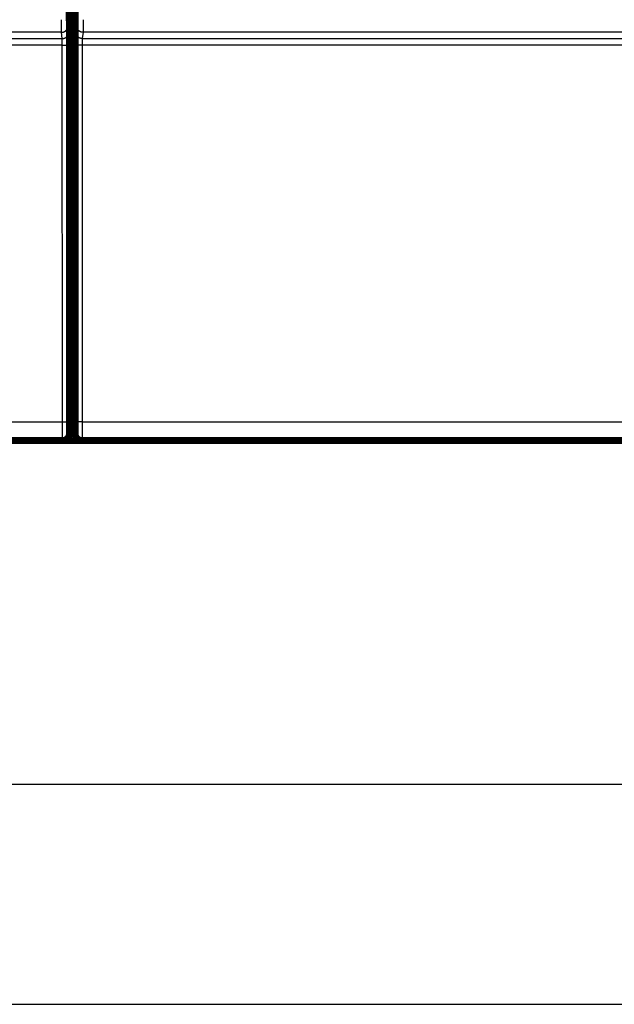
# Model space of a CAD drawing. Extents: x 26 to 1138, y 8 to 731.
# Drawn here: x 153 to 214, y 8 to 109 of the extents above; entities that cross this region are included whole.
import ezdxf

# ---------------------------------------------------------------- set-up
doc = ezdxf.new("R2010")
doc.units = 0
doc.linetypes.add('HIDDENNEW0', pattern=[4.5, 1.5, -1.5, 1.5])
for name, color, linetype in [('5', 7, 'CONTINUOUS'), ('MUOTOVIIVAT', 40, 'HIDDENNEW0'), ('TANGVIIVATNONDEF', 3, 'HIDDENNEW0')]:
    doc.layers.add(name, color=color, linetype=linetype)
doc.styles.get("Standard").update_dxf_attribs({"font": 'monotxt.shx'})
doc.dimstyles.new('DSTYLE1', dxfattribs={"dimtxt": 3, "dimasz": 3, "dimexe": 3, "dimexo": 0, "dimgap": 2, "dimtad": 1, "dimzin": 3, "dimcen": 0.09, "dimazin": 3, "dimtp": 1, "dimtm": 1, "dimtfac": 1, "dimtofl": 0, "dimtmove": 0, "dimatfit": 3})

# ---------------------------------------------------------------- blocks, each defined once
blk = doc.blocks.new('_AH1')
at = {"color": 0, "linetype": 'CONTINUOUS'}
for p, q in [((-1, 0.166667), (0, 0)), ((-1, 0.166667), (-1, -0.166667)), ((0, 0), (-1, -0.166667)), ((0, 0), (-1, 0))]:
    blk.add_line(p, q, dxfattribs=at)
blk = doc.blocks.new('*D6852')
at = {"layer": '5', "color": 1, "linetype": 'CONTINUOUS'}
for p, q in [((425.49683, 79.993662), (425.49683, 27.718683)), ((45.666032, 40.547614), (45.666032, 27.718683)), ((45.666032, 30.718683), (235.58143, 30.718683)), ((425.49683, 30.718683), (235.58143, 30.718683))]:
    blk.add_line(p, q, dxfattribs=at)
at = {"layer": '5', "color": 1, "xscale": 3, "yscale": 3, "zscale": 3, "rotation": 180}
blk.add_blockref('_AH1', (45.666032, 30.718683), dxfattribs=at)
at = {"layer": '5', "color": 1, "xscale": 3, "yscale": 3, "zscale": 3}
blk.add_blockref('_AH1', (425.49683, 30.718683), dxfattribs=at)
at = {"layer": '5', "color": 1, "linetype": 'CONTINUOUS'}
blk.add_text('380', height=3, rotation=360, dxfattribs=at).set_placement((231.08143, 32.719683))

msp = doc.modelspace()

# ---------------------------------------------------------------- linework, layer by layer
at = {"color": 3, "linetype": 'CONTINUOUS'}
msp.add_line((25.843706, 8.092925), (445.80392, 8.092925), dxfattribs=at)
at = {"layer": 'MUOTOVIIVAT', "color": 40, "linetype": 'CONTINUOUS', "const_width": 0.7}
for points in [[(158.20926, 107.96162), (158.15603, 114.06162)], [(158.86249, 114.06162), (158.80926, 107.96162)], [(158.2077, 108.13982), (158.81081, 108.13982)], [(158.20926, 66.761619), (158.20926, 107.96162)], [(158.80926, 107.96162), (158.80926, 66.761619)], [(158.20926, 71.039821), (158.80926, 71.039821)], [(157.50863, 66.061619), (95.509885, 66.061619)], [(153.89683, 66.039821), (126.99683, 66.039821)], [(153.89683, 66.061619), (153.89683, 66.039821)], [(156.99683, 66.039821), (153.89687, 66.039821)], [(156.99683, 66.061664), (156.99683, 66.039821)], [(159.99683, 66.039821), (156.99683, 66.039821)], [(157.50923, 66.061619), (157.50923, 66.061619)], [(221.50863, 66.061619), (159.50988, 66.061619)], [(159.50988, 66.061619), (159.50988, 66.061619)], [(159.99683, 66.061619), (159.99683, 66.039821)], [(163.09682, 66.039821), (159.99683, 66.039821)], [(163.09683, 66.061619), (163.09683, 66.039821)], [(189.99683, 66.039821), (163.09683, 66.039821)], [(189.99683, 66.039821), (189.99683, 66.061619)]]:
    msp.add_lwpolyline(points, dxfattribs=at)
for points in [[(157.50863, 66.061619, 0.41423587), (158.20858, 66.761619)], [(158.80926, 66.761619, 0.41423587), (159.50923, 66.061593)]]:
    msp.add_lwpolyline(points, format="xyb", dxfattribs=at)
at = {"layer": 'TANGVIIVATNONDEF', "color": 3, "linetype": 'CONTINUOUS'}
for p, q in [((158.09365, 108.73379), (158.17411, 108.08905)), ((158.84441, 108.08905), (158.92487, 108.73379)), ((95.544382, 107.39076), (157.47414, 107.39076)), ((157.39367, 108.0355), (95.624846, 108.0355)), ((157.47414, 107.39076), (157.39367, 108.0355)), ((159.62485, 108.0355), (159.54438, 107.39076)), ((159.54438, 107.39076), (221.47414, 107.39076)), ((221.39367, 108.0355), (159.62485, 108.0355)), ((157.48549, 106.71689), (95.533024, 106.71689)), ((157.4973, 67.99182), (157.48549, 106.71689)), ((158.18547, 106.74132), (158.19727, 68.01625)), ((158.82125, 68.01625), (158.83305, 106.74132)), ((159.53302, 106.71689), (159.52122, 67.99182)), ((221.48549, 106.71689), (159.53302, 106.71689)), ((95.521223, 67.99182), (157.4973, 67.99182)), ((159.52122, 67.99182), (221.4973, 67.99182))]:
    msp.add_line(p, q, dxfattribs=at)
for points in [[(157.39368, 108.03555), (157.39356, 108.03779, -0.0033523878), (157.39345, 108.04062, -0.002109722), (157.39334, 108.04405, -0.0014247572), (157.39323, 108.04807, -0.0010375979), (157.39312, 108.0527, -0.0007828381), (157.39301, 108.0579, -0.0006180577), (157.3929, 108.06369, -0.0004968234), (157.39279, 108.07006, -0.0004115392), (157.39268, 108.07701, -0.0003445923), (157.39257, 108.08453, -0.0002949408), (157.39246, 108.09262, -0.000254148), (157.39236, 108.10128, -0.0002227629), (157.39225, 108.11051, -0.0001960829), (157.39214, 108.12029, -0.0001749847), (157.39204, 108.13064, -0.0001566304), (157.39194, 108.14154, -0.000141871), (157.39183, 108.153, -0.000128577), (157.39173, 108.16499, -0.0001175603), (157.39163, 108.17754, -0.0001072839), (157.39153, 108.19061, -0.0000983913), (157.39144, 108.20422, -0.0000904698), (157.39134, 108.21834, -0.000083834), (157.39124, 108.23298, -0.0000777944), (157.39115, 108.24812, -0.0000726522), (157.39106, 108.26376, -0.000067932), (157.39096, 108.27988, -0.0000638932), (157.39087, 108.29649, -0.0000601459), (157.39079, 108.31357, -0.000056921), (157.3907, 108.33112, -0.000053904), (157.39061, 108.34911, -0.0000513012), (157.39053, 108.36757, -0.000048839), (157.39045, 108.38646, -0.0000467044), (157.39036, 108.40579, -0.000044692), (157.39029, 108.42555, -0.0000429721), (157.39021, 108.44573, -0.000041235), (157.39013, 108.46631, -0.0000396404), (157.39006, 108.4873, -0.0000380513), (157.38999, 108.50867, -0.0000365727), (157.38992, 108.53043, -0.0000352014), (157.38985, 108.55255, -0.000034004), (157.38978, 108.57503, -0.0000328696), (157.38972, 108.59786, -0.0000318666), (157.38966, 108.62103, -0.0000309168), (157.38959, 108.64452, -0.000030084), (157.38954, 108.66833, -0.000029291), (157.38948, 108.69243, -0.0000285999), (157.38943, 108.71684, -0.000027939), (157.38937, 108.74153, -0.0000273691), (157.38932, 108.76649, -0.0000268216), (157.38928, 108.79171, -0.0000263557), (157.38923, 108.81718, -0.0000259072), (157.38919, 108.84289, -0.0000255378), (157.38915, 108.86884, -0.000025134), (157.38911, 108.895, -0.0000247427), (157.38907, 108.92137, -0.0000242578), (157.38904, 108.94792, -0.0000237224), (157.389, 108.97464, -0.000023575), (157.38897, 109.00155, -0.000023747), (157.38895, 109.02866, -0.0000228057), (157.38892, 109.05579, -0.0000210924), (157.3889, 109.08288, -0.0000230941), (157.38888, 109.11052, -0.0000273546), (157.38886, 109.13892, -0.000020605), (157.38885, 109.16565, -0.000006954), (157.38883, 109.18986, -0.000029008), (157.38882, 109.22106, -0.0000498977), (157.38881, 109.2692, -0.000024323), (157.38881, 109.33231, -0.0000128412)], [(157.39368, 108.03555), (157.42702, 108.03634, 0.012767975), (157.46081, 108.0388, 0.012122804), (157.49507, 108.04299, 0.011941336), (157.52967, 108.04893, 0.012446354), (157.56445, 108.05676, 0.012685013), (157.59927, 108.06646, 0.012840904), (157.63398, 108.07814, 0.01294326), (157.66843, 108.09174, 0.013151243), (157.70244, 108.10735, 0.01326254), (157.73588, 108.12487, 0.013408779), (157.76854, 108.14436, 0.013483347), (157.80031, 108.16568, 0.013583705), (157.83097, 108.18885, 0.013640769), (157.86042, 108.2137, 0.013713616), (157.88847, 108.24022, 0.013707448), (157.91504, 108.26819, 0.013647285), (157.93996, 108.29756, 0.013724428), (157.96319, 108.32816, 0.013893), (157.98457, 108.35991, 0.01354305), (158.0041, 108.39243, 0.012728842), (158.02165, 108.42552, 0.013692559), (158.03732, 108.45972, 0.015737242), (158.051, 108.49514, 0.012388047), (158.06266, 108.52871, 0.0053972369), (158.07218, 108.55929, 0.016206267), (158.08024, 108.59814, 0.02711053), (158.08742, 108.6571, 0.013893133), (158.09367, 108.73382, 0.0076386593)], [(158.0888, 109.33231), (158.08879, 109.31946, 0.0000539517), (158.08879, 109.30662, 0.0000543079), (158.0888, 109.29379, 0.0000540873), (158.0888, 109.28097, 0.0000533174), (158.08881, 109.26817, 0.000052872), (158.08882, 109.2554, 0.0000525521), (158.08884, 109.24266, 0.0000523414), (158.08886, 109.22996, 0.0000521004), (158.08887, 109.2173, 0.000052017), (158.0889, 109.20469, 0.0000519423), (158.08892, 109.19215, 0.0000520139), (158.08895, 109.17966, 0.0000520898), (158.08898, 109.16725, 0.0000523171), (158.08901, 109.15491, 0.0000525566), (158.08904, 109.14265, 0.0000529494), (158.08908, 109.13048, 0.0000533599), (158.08912, 109.11841, 0.0000539363), (158.08916, 109.10644, 0.000054542), (158.0892, 109.09457, 0.0000553207), (158.08925, 109.08281, 0.0000561318), (158.0893, 109.07117, 0.0000571048), (158.08935, 109.05965, 0.0000581124), (158.0894, 109.04826, 0.0000592987), (158.08945, 109.03699, 0.0000605333), (158.08951, 109.02587, 0.0000619651), (158.08957, 109.01488, 0.0000634626), (158.08963, 109.00404, 0.0000651806), (158.08969, 108.99334, 0.0000669844), (158.08976, 108.98281, 0.000069042), (158.08982, 108.97243, 0.0000712151), (158.08989, 108.96222, 0.0000736726), (158.08996, 108.95218, 0.000076267), (158.09003, 108.94232, 0.0000792373), (158.09011, 108.93263, 0.0000824408), (158.09018, 108.92313, 0.0000858833), (158.09026, 108.91382, 0.0000893374), (158.09034, 108.9047, 0.0000931008), (158.09042, 108.89578, 0.0000968263), (158.0905, 108.88706, 0.0001011859), (158.09059, 108.87854, 0.0001058094), (158.09067, 108.87023, 0.0001111434), (158.09076, 108.86213, 0.0001167813), (158.09085, 108.85425, 0.0001233164), (158.09094, 108.84658, 0.000130301), (158.09103, 108.83914, 0.0001384189), (158.09112, 108.83192, 0.0001471698), (158.09122, 108.82494, 0.00015739), (158.09131, 108.81818, 0.000168516), (158.09141, 108.81166, 0.0001816112), (158.09151, 108.80538, 0.0001960316), (158.09161, 108.79935, 0.0002131258), (158.09171, 108.79356, 0.000232177), (158.09181, 108.78802, 0.0002548766), (158.09191, 108.78273, 0.000280074), (158.09201, 108.77771, 0.0003091716), (158.09212, 108.77293, 0.0003402953), (158.09222, 108.76842, 0.0003843467), (158.09233, 108.76415, 0.0004414011), (158.09244, 108.76016, 0.00048934), (158.09254, 108.75642, 0.0005194309), (158.09265, 108.75296, 0.0006619959), (158.09276, 108.74974, 0.0009443518), (158.09288, 108.74677, 0.0008793458), (158.09299, 108.74413, 0.0003335492), (158.09308, 108.74188, 0.0015668381), (158.09321, 108.7396, 0.0043219534), (158.09341, 108.73689, 0.0035533833), (158.09367, 108.73382, 0.0025184946)], [(158.92485, 108.73382), (158.92497, 108.73485, 0.007449052), (158.92508, 108.73616, 0.004705689), (158.9252, 108.73774, 0.003182478), (158.92531, 108.7396, 0.0023165106), (158.92542, 108.74173, 0.0017466156), (158.92553, 108.74413, 0.0013776848), (158.92564, 108.74681, 0.0011061974), (158.92575, 108.74974, 0.000914763), (158.92586, 108.75295, 0.0007646858), (158.92597, 108.75642, 0.0006531414), (158.92608, 108.76016, 0.0005616678), (158.92619, 108.76415, 0.0004910718), (158.92629, 108.76841, 0.0004312374), (158.9264, 108.77293, 0.0003837508), (158.9265, 108.77771, 0.0003425573), (158.92661, 108.78273, 0.0003092298), (158.92671, 108.78802, 0.0002794913), (158.92681, 108.79356, 0.0002548447), (158.92691, 108.79935, 0.0002323111), (158.92701, 108.80538, 0.0002131322), (158.92711, 108.81166, 0.0001959996), (158.92721, 108.81818, 0.0001816097), (158.9273, 108.82494, 0.0001685236), (158.9274, 108.83192, 0.0001573904), (158.92749, 108.83914, 0.0001471679), (158.92758, 108.84658, 0.0001384189), (158.92767, 108.85425, 0.0001303016), (158.92776, 108.86213, 0.0001233164), (158.92785, 108.87023, 0.0001167811), (158.92793, 108.87854, 0.0001111434), (158.92802, 108.88706, 0.0001058096), (158.9281, 108.89578, 0.0001011859), (158.92818, 108.9047, 0.0000968263), (158.92826, 108.91382, 0.0000931008), (158.92834, 108.92313, 0.0000893374), (158.92841, 108.93263, 0.0000858833), (158.92849, 108.94232, 0.0000824408), (158.92856, 108.95218, 0.0000792373), (158.92863, 108.96222, 0.000076267), (158.9287, 108.97243, 0.0000736726), (158.92876, 108.98281, 0.0000712151), (158.92883, 108.99334, 0.0000690421), (158.92889, 109.00404, 0.0000669844), (158.92895, 109.01488, 0.0000651803), (158.92901, 109.02587, 0.0000634626), (158.92906, 109.03699, 0.0000619659), (158.92912, 109.04826, 0.0000605331), (158.92917, 109.05965, 0.0000592961), (158.92922, 109.07117, 0.0000581132), (158.92927, 109.08281, 0.0000571137), (158.92931, 109.09457, 0.0000561292), (158.92936, 109.10644, 0.00005529), (158.9294, 109.11841, 0.0000545487), (158.92944, 109.13048, 0.0000540333), (158.92947, 109.14266, 0.0000533078), (158.92951, 109.15491, 0.0000525514), (158.92954, 109.16724, 0.000052624), (158.92957, 109.17966, 0.000053474), (158.9296, 109.19217, 0.0000516558), (158.92962, 109.20469, 0.0000480279), (158.92964, 109.2172, 0.0000531372), (158.92966, 109.22996, 0.0000637411), (158.92968, 109.24306, 0.0000480361), (158.92969, 109.2554, 0.0000155723), (158.92971, 109.26657, 0.0000688579), (158.92971, 109.28097, 0.0001200899), (158.92972, 109.30319, 0.0000586421), (158.92972, 109.33231, 0.000030874)], [(159.62484, 108.03555), (159.5915, 108.03634, -0.012767966), (159.55771, 108.0388, -0.012122797), (159.52344, 108.04299, -0.01194133), (159.48885, 108.04893, -0.012446349), (159.45407, 108.05676, -0.012685009), (159.41925, 108.06646, -0.012840901), (159.38454, 108.07814, -0.012943259), (159.35009, 108.09174, -0.013151242), (159.31608, 108.10735, -0.013262541), (159.28264, 108.12487, -0.013408781), (159.24998, 108.14436, -0.013483351), (159.21821, 108.16568, -0.01358371), (159.18755, 108.18885, -0.013640775), (159.1581, 108.2137, -0.013713624), (159.13005, 108.24022, -0.013707457), (159.10348, 108.26819, -0.013647294), (159.07856, 108.29756, -0.013724439), (159.05533, 108.32816, -0.013893011), (159.03395, 108.35991, -0.013543062), (159.01442, 108.39243, -0.012728854), (158.99687, 108.42552, -0.013692572), (158.9812, 108.45972, -0.015737257), (158.96751, 108.49514, -0.012388059), (158.95586, 108.52871, -0.005397242), (158.94634, 108.55929, -0.016206283), (158.93828, 108.59814, -0.027110555), (158.9311, 108.6571, -0.013893144), (158.92485, 108.73382, -0.0076386652)], [(159.62971, 109.33231), (159.62971, 109.30447, -0.0000220908), (159.62971, 109.27665, -0.0000221647), (159.6297, 109.24884, -0.0000221459), (159.6297, 109.22106, -0.0000220638), (159.62969, 109.19332, -0.000022055), (159.62967, 109.16565, -0.0000220824), (159.62966, 109.13804, -0.0000221474), (159.62964, 109.11052, -0.000022231), (159.62962, 109.0831, -0.00002236), (159.6296, 109.05579, -0.000022513), (159.62957, 109.0286, -0.0000227113), (159.62954, 109.00155, -0.0000229368), (159.62951, 108.97465, -0.0000232082), (159.62948, 108.94792, -0.0000235082), (159.62945, 108.92136, -0.0000238643), (159.62941, 108.895, -0.0000242621), (159.62937, 108.86884, -0.0000246904), (159.62933, 108.84289, -0.0000251289), (159.62929, 108.81718, -0.000025552), (159.62924, 108.79171, -0.0000259084), (159.62919, 108.76649, -0.0000263514), (159.62914, 108.74153, -0.0000268212), (159.62909, 108.71684, -0.0000273703), (159.62904, 108.69243, -0.000027939), (159.62898, 108.66833, -0.0000285996), (159.62892, 108.64452, -0.000029291), (159.62886, 108.62103, -0.0000300841), (159.6288, 108.59786, -0.0000309168), (159.62874, 108.57503, -0.0000318664), (159.62867, 108.55255, -0.0000328696), (159.6286, 108.53043, -0.000034004), (159.62853, 108.50867, -0.0000352014), (159.62846, 108.4873, -0.0000365727), (159.62839, 108.46631, -0.0000380513), (159.62831, 108.44573, -0.0000396404), (159.62823, 108.42555, -0.000041235), (159.62815, 108.40579, -0.0000429721), (159.62807, 108.38646, -0.000044692), (159.62799, 108.36757, -0.0000467044), (159.62791, 108.34911, -0.000048839), (159.62782, 108.33112, -0.0000513012), (159.62773, 108.31357, -0.000053904), (159.62764, 108.29649, -0.000056921), (159.62755, 108.27988, -0.0000601457), (159.62746, 108.26376, -0.0000638932), (159.62737, 108.24812, -0.0000679328), (159.62728, 108.23298, -0.000072652), (159.62718, 108.21834, -0.0000777911), (159.62708, 108.20422, -0.0000838347), (159.62698, 108.19061, -0.0000904837), (159.62689, 108.17754, -0.0000983886), (159.62679, 108.16499, -0.0001072259), (159.62668, 108.153, -0.0001175698), (159.62658, 108.14154, -0.0001288133), (159.62648, 108.13064, -0.0001417968), (159.62637, 108.12029, -0.000155537), (159.62627, 108.11051, -0.0001751336), (159.62616, 108.10128, -0.000200462), (159.62606, 108.09262, -0.0002217736), (159.62595, 108.08453, -0.000235006), (159.62584, 108.07703, -0.0002985408), (159.62573, 108.07006, -0.0004243212), (159.62562, 108.06361, -0.0003951242), (159.62551, 108.0579, -0.0001513623), (159.62542, 108.05301, -0.0007014569), (159.62529, 108.04807, -0.0019306283), (159.6251, 108.0422, -0.0015892914), (159.62484, 108.03555, -0.0011283661)], [(157.47417, 107.39074), (157.50751, 107.39154, 0.012767401), (157.5413, 107.394, 0.012122276), (157.57556, 107.3982, 0.011940835), (157.61016, 107.40413, 0.012445858), (157.64494, 107.41197, 0.012684539), (157.67975, 107.42167, 0.012840462), (157.71445, 107.43335, 0.012942859), (157.7489, 107.44695, 0.013150883), (157.78292, 107.46257, 0.013262233), (157.81635, 107.48009, 0.013408526), (157.84901, 107.49958, 0.013483157), (157.88077, 107.5209, 0.013583578), (157.91143, 107.54407, 0.013640711), (157.94088, 107.56893, 0.013713626), (157.96892, 107.59544, 0.013707529), (157.99549, 107.62342, 0.013647432), (158.0204, 107.65278, 0.013724644), (158.04363, 107.68338, 0.013893282), (158.065, 107.71513, 0.013543388), (158.08453, 107.74765, 0.012729208), (158.10208, 107.78074, 0.013693003), (158.11774, 107.81494, 0.015737809), (158.13143, 107.85036, 0.012388533), (158.14308, 107.88393, 0.0053974572), (158.15259, 107.91451, 0.01620695), (158.16065, 107.95335, 0.027111748), (158.16783, 108.01231, 0.013893773), (158.17406, 108.08902, 0.0076390116)], [(157.48553, 106.71692), (157.48551, 106.73155, 0.0000808572), (157.48549, 106.74617, 0.000080892), (157.48546, 106.76077, 0.0000813357), (157.48543, 106.77534, 0.0000823706), (157.4854, 106.78988, 0.0000833658), (157.48535, 106.80437, 0.0000844028), (157.48531, 106.81882, 0.0000855424), (157.48526, 106.83321, 0.0000868986), (157.4852, 106.84754, 0.0000883236), (157.48514, 106.8618, 0.0000899311), (157.48508, 106.87599, 0.000091634), (157.48501, 106.8901, 0.0000935543), (157.48493, 106.90412, 0.0000955654), (157.48485, 106.91806, 0.0000977924), (157.48476, 106.93189, 0.0001001917), (157.48468, 106.94561, 0.0001029069), (157.48458, 106.95922, 0.0001055556), (157.48448, 106.97272, 0.000108231), (157.48438, 106.98609, 0.0001104424), (157.48427, 106.99933, 0.0001120293), (157.48415, 107.01244, 0.0001140389), (157.48403, 107.0254, 0.0001162111), (157.48391, 107.03822, 0.000118714), (157.48378, 107.05089, 0.0001212932), (157.48364, 107.0634, 0.0001242741), (157.48351, 107.07575, 0.0001273958), (157.48336, 107.08794, 0.0001309594), (157.48322, 107.09995, 0.0001346971), (157.48307, 107.11178, 0.0001389474), (157.48291, 107.12343, 0.0001434334), (157.48275, 107.13489, 0.0001484946), (157.48259, 107.14616, 0.000153834), (157.48242, 107.15722, 0.0001599372), (157.48225, 107.16808, 0.0001665163), (157.48207, 107.17873, 0.0001735738), (157.48189, 107.18917, 0.0001806432), (157.48171, 107.19939, 0.0001883316), (157.48152, 107.20938, 0.000195923), (157.48133, 107.21915, 0.0002048028), (157.48114, 107.22869, 0.000214207), (157.48094, 107.23799, 0.0002250509), (157.48074, 107.24706, 0.0002364929), (157.48053, 107.25588, 0.0002497527), (157.48033, 107.26445, 0.0002639019), (157.48012, 107.27278, 0.0002803403), (157.4799, 107.28086, 0.0002980281), (157.47969, 107.28867, 0.0003186902), (157.47947, 107.29623, 0.000341155), (157.47924, 107.30352, 0.0003675486), (157.47902, 107.31054, 0.0003965148), (157.47879, 107.31729, 0.0004310008), (157.47856, 107.32377, 0.000469555), (157.47833, 107.32996, 0.0005141201), (157.4781, 107.33587, 0.000561782), (157.47786, 107.3415, 0.0006167737), (157.47762, 107.34684, 0.0006744126), (157.47738, 107.3519, 0.0007570732), (157.47714, 107.35667, 0.0008636031), (157.4769, 107.36114, 0.0009528847), (157.47665, 107.36532, 0.0010072453), (157.47641, 107.3692, 0.0012744324), (157.47616, 107.37281, 0.0018022877), (157.47591, 107.37615, 0.0016738433), (157.47567, 107.37911, 0.0006455973), (157.47545, 107.38164, 0.0029516431), (157.47517, 107.3842, 0.008028473), (157.47473, 107.38727, 0.0065127511), (157.47417, 107.39074, 0.0045753674)], [(158.17406, 108.08902), (158.17433, 108.08666, -0.007296632), (158.17459, 108.0837, -0.0046539343), (158.17485, 108.08012, -0.0031684217), (158.17511, 108.07594, -0.002316456), (158.17536, 108.07114, -0.0017523054), (158.17562, 108.06575, -0.0013853969), (158.17587, 108.05974, -0.001114439), (158.17612, 108.05315, -0.000922789), (158.17637, 108.04596, -0.0007722083), (158.17662, 108.03819, -0.0006600439), (158.17687, 108.02981, -0.0005679268), (158.17711, 108.02087, -0.0004967044), (158.17735, 108.01133, -0.0004362881), (158.1776, 108.00122, -0.0003882649), (158.17783, 107.99053, -0.000346576), (158.17807, 107.97928, -0.0003127847), (158.1783, 107.96745, -0.000282666), (158.17854, 107.95507, -0.0002576998), (158.17877, 107.94212, -0.0002349603), (158.17899, 107.92862, -0.0002156822), (158.17922, 107.91457, -0.0001984176), (158.17944, 107.89999, -0.0001839024), (158.17966, 107.88488, -0.0001706833), (158.17988, 107.86925, -0.0001594369), (158.18009, 107.8531, -0.0001490927), (158.1803, 107.83645, -0.0001402376), (158.18051, 107.81929, -0.0001320088), (158.18071, 107.80165, -0.0001249267), (158.18091, 107.78352, -0.00011829), (158.18111, 107.76492, -0.0001125637), (158.1813, 107.74584, -0.0001071369), (158.1815, 107.72631, -0.0001024308), (158.18168, 107.70631, -0.0000979872), (158.18187, 107.68588, -0.0000941886), (158.18205, 107.66501, -0.0000903417), (158.18222, 107.64371, -0.0000868046), (158.18239, 107.62198, -0.0000832738), (158.18256, 107.59985, -0.0000799824), (158.18273, 107.57731, -0.0000769291), (158.18288, 107.5544, -0.000074258), (158.18304, 107.53109, -0.0000717263), (158.18319, 107.50743, -0.0000694823), (158.18334, 107.48341, -0.000067356), (158.18348, 107.45905, -0.0000654859), (158.18362, 107.43434, -0.000063704), (158.18375, 107.40932, -0.0000621444), (158.18388, 107.38398, -0.0000606508), (158.184, 107.35834, -0.0000593532), (158.18412, 107.33241, -0.0000581112), (158.18424, 107.3062, -0.0000570521), (158.18435, 107.27972, -0.0000560101), (158.18445, 107.25298, -0.0000551138), (158.18455, 107.22599, -0.0000543092), (158.18465, 107.19876, -0.0000537181), (158.18474, 107.1713, -0.0000529163), (158.18482, 107.14365, -0.0000520774), (158.1849, 107.1158, -0.0000520553), (158.18498, 107.08774, -0.0000527892), (158.18505, 107.05946, -0.000050901), (158.18511, 107.03114, -0.0000472451), (158.18517, 107.00285, -0.0000521419), (158.18522, 106.97395, -0.0000623537), (158.18527, 106.94425, -0.0000469118), (158.18531, 106.91628, -0.0000152823), (158.18534, 106.89093, -0.0000669732), (158.18537, 106.85822, -0.000116199), (158.1854, 106.80767, -0.0000565601), (158.18543, 106.74136, -0.0000297509)], [(158.83309, 106.74136), (158.8331, 106.77064, -0.0000517197), (158.83311, 106.79988, -0.0000521257), (158.83313, 106.82908, -0.0000520371), (158.83315, 106.85822, -0.000051469), (158.83318, 106.88729, -0.000051187), (158.83321, 106.91628, -0.0000510112), (158.83325, 106.94517, -0.0000509362), (158.8333, 106.97395, -0.0000508336), (158.83335, 107.00261, -0.000050875), (158.83341, 107.03114, -0.0000509233), (158.83347, 107.05952, -0.0000511072), (158.83354, 107.08774, -0.0000512953), (158.83362, 107.11578, -0.0000516248), (158.8337, 107.14365, -0.0000519659), (158.83378, 107.17131, -0.0000524521), (158.83387, 107.19876, -0.0000529569), (158.83396, 107.22599, -0.000053616), (158.83406, 107.25298, -0.0000543012), (158.83417, 107.27972, -0.0000551448), (158.83428, 107.3062, -0.0000560128), (158.83439, 107.33241, -0.0000570431), (158.83451, 107.35834, -0.0000581106), (158.83464, 107.38398, -0.0000593559), (158.83477, 107.40932, -0.000060651), (158.8349, 107.43434, -0.0000621438), (158.83504, 107.45905, -0.000063704), (158.83518, 107.48341, -0.000065486), (158.83533, 107.50743, -0.000067356), (158.83548, 107.53109, -0.0000694823), (158.83563, 107.5544, -0.0000717263), (158.83579, 107.57731, -0.000074258), (158.83596, 107.59985, -0.0000769291), (158.83612, 107.62198, -0.0000799824), (158.8363, 107.64371, -0.0000832738), (158.83647, 107.66501, -0.0000868046), (158.83665, 107.68588, -0.0000903417), (158.83684, 107.70631, -0.0000941886), (158.83702, 107.72631, -0.0000979873), (158.83721, 107.74584, -0.0001024308), (158.83741, 107.76492, -0.0001071369), (158.83761, 107.78352, -0.0001125637), (158.83781, 107.80165, -0.0001182901), (158.83801, 107.81929, -0.0001249266), (158.83822, 107.83645, -0.0001320082), (158.83843, 107.8531, -0.0001402377), (158.83864, 107.86925, -0.0001490944), (158.83886, 107.88488, -0.0001594364), (158.83908, 107.89999, -0.0001706757), (158.8393, 107.91457, -0.000183904), (158.83953, 107.92862, -0.0001984498), (158.83975, 107.94212, -0.0002156757), (158.83998, 107.95507, -0.0002348254), (158.84021, 107.96745, -0.0002577292), (158.84045, 107.97928, -0.000283242), (158.84068, 107.99053, -0.0003126954), (158.84092, 108.00122, -0.000344231), (158.84116, 108.01133, -0.0003887966), (158.84141, 108.02087, -0.0004464844), (158.84165, 108.02982, -0.0004948102), (158.8419, 108.03819, -0.0005250153), (158.84214, 108.04594, -0.0006688162), (158.8424, 108.05315, -0.0009533411), (158.84266, 108.05983, -0.0008864416), (158.8429, 108.06575, -0.0003357611), (158.84312, 108.07081, -0.001577012), (158.84341, 108.07594, -0.004329365), (158.84386, 108.08206, -0.0035348716), (158.84445, 108.08902, -0.0024935369)], [(159.54435, 107.39074), (159.51101, 107.39154, -0.012767393), (159.47722, 107.394, -0.012122269), (159.44296, 107.3982, -0.011940829), (159.40836, 107.40413, -0.012445852), (159.37358, 107.41197, -0.012684535), (159.33877, 107.42167, -0.012840459), (159.30406, 107.43335, -0.012942858), (159.26962, 107.44695, -0.013150883), (159.2356, 107.46257, -0.013262234), (159.20217, 107.48009, -0.013408528), (159.16951, 107.49958, -0.013483161), (159.13775, 107.5209, -0.013583583), (159.10709, 107.54407, -0.013640717), (159.07764, 107.56893, -0.013713634), (159.0496, 107.59544, -0.013707538), (159.02303, 107.62342, -0.013647442), (158.99811, 107.65278, -0.013724655), (158.97489, 107.68338, -0.013893294), (158.95352, 107.71513, -0.0135434), (158.93399, 107.74765, -0.01272922), (158.91644, 107.78074, -0.013693016), (158.90078, 107.81494, -0.015737824), (158.88709, 107.85036, -0.012388545), (158.87544, 107.88393, -0.0053974623), (158.86593, 107.91451, -0.016206966), (158.85787, 107.95335, -0.027111772), (158.85069, 108.01231, -0.013893784), (158.84445, 108.08902, -0.0076390174)], [(159.54435, 107.39074), (159.5441, 107.38957, 0.013188701), (159.54385, 107.38809, 0.0085059956), (159.5436, 107.38629, 0.005834531), (159.54335, 107.3842, 0.0042953652), (159.5431, 107.3818, 0.003266369), (159.54285, 107.37911, 0.002593953), (159.5426, 107.3761, 0.0020953558), (159.54236, 107.37281, 0.001743255), (159.54211, 107.36921, 0.0014652028), (159.54186, 107.36532, 0.0012586072), (159.54162, 107.36114, 0.0010880541), (159.54138, 107.35667, 0.000956862), (159.54114, 107.3519, 0.0008447946), (159.5409, 107.34684, 0.0007562946), (159.54066, 107.3415, 0.0006789744), (159.54042, 107.33587, 0.0006170341), (159.54019, 107.32996, 0.0005607443), (159.53996, 107.32377, 0.0005140738), (159.53973, 107.31729, 0.0004698054), (159.5395, 107.31054, 0.000431013), (159.53927, 107.30352, 0.000396455), (159.53905, 107.29623, 0.0003675456), (159.53883, 107.28867, 0.0003411692), (159.53862, 107.28086, 0.000318691), (159.5384, 107.27278, 0.0002980247), (159.53819, 107.26445, 0.0002803401), (159.53798, 107.25588, 0.0002639028), (159.53778, 107.24706, 0.0002497527), (159.53758, 107.23799, 0.0002364927), (159.53738, 107.22869, 0.0002250509), (159.53719, 107.21915, 0.0002142071), (159.537, 107.20938, 0.0002048028), (159.53681, 107.19939, 0.000195923), (159.53663, 107.18917, 0.0001883314), (159.53645, 107.17873, 0.0001806432), (159.53627, 107.16808, 0.0001735737), (159.5361, 107.15722, 0.0001665163), (159.53593, 107.14616, 0.0001599372), (159.53577, 107.13489, 0.000153834), (159.53561, 107.12343, 0.0001484946), (159.53545, 107.11178, 0.0001434336), (159.5353, 107.09995, 0.0001389476), (159.53515, 107.08794, 0.000134697), (159.53501, 107.07575, 0.000130959), (159.53487, 107.0634, 0.0001273959), (159.53474, 107.05089, 0.0001242756), (159.53461, 107.03822, 0.0001212929), (159.53449, 107.0254, 0.0001187091), (159.53437, 107.01244, 0.0001162126), (159.53425, 106.99933, 0.0001140556), (159.53414, 106.98609, 0.0001120246), (159.53404, 106.97272, 0.0001103857), (159.53394, 106.95922, 0.0001082497), (159.53384, 106.94561, 0.0001057527), (159.53375, 106.93188, 0.000102869), (159.53367, 106.91806, 0.0000996019), (159.53359, 106.90413, 0.000098019), (159.53351, 106.8901, 0.0000976151), (159.53344, 106.87596, 0.0000929781), (159.53338, 106.8618, 0.0000853471), (159.53332, 106.84766, 0.0000921212), (159.53326, 106.83321, 0.0001071832), (159.53321, 106.81836, 0.0000805619), (159.53316, 106.80437, 0.0000285977), (159.53313, 106.7917, 0.0001104868), (159.53309, 106.77534, 0.000185783), (159.53304, 106.75007, 0.0000900738), (159.53299, 106.71692, 0.000047688)], [(157.48553, 106.71692), (157.51874, 106.71695, 0.0004453893), (157.55238, 106.71705, 0.0004251049), (157.58649, 106.7172, 0.000422785), (157.62093, 106.71741, 0.000446674), (157.65555, 106.71769, 0.0004644814), (157.6902, 106.71804, 0.000482042), (157.72475, 106.71845, 0.000501724), (157.75904, 106.71893, 0.0005289757), (157.7929, 106.71948, 0.0005583633), (157.82619, 106.7201, 0.0005939563), (157.85872, 106.72079, 0.0006348231), (157.89037, 106.72153, 0.0006835501), (157.92093, 106.72234, 0.0007425273), (157.9503, 106.72321, 0.0008125522), (157.97829, 106.72414, 0.0008968599), (158.00483, 106.72512, 0.0009925447), (158.02973, 106.72614, 0.0011288039), (158.05297, 106.72721, 0.0013055553), (158.07439, 106.72832, 0.0014868077), (158.09398, 106.72945, 0.0016383433), (158.11163, 106.73061, 0.0021193618), (158.12741, 106.7318, 0.0030683449), (158.14125, 106.73303, 0.0031948573), (158.15306, 106.73421, 0.0016668518), (158.16273, 106.73527, 0.0060774117), (158.17103, 106.73663, 0.020661463), (158.17862, 106.73868, 0.027216106), (158.18543, 106.74136, 0.029176354)], [(159.53299, 106.71692), (159.49978, 106.71695, -0.000445389), (159.46614, 106.71705, -0.0004251046), (159.43203, 106.7172, -0.0004227849), (159.39759, 106.71741, -0.0004466739), (159.36297, 106.71769, -0.0004644812), (159.32832, 106.71804, -0.000482042), (159.29377, 106.71845, -0.0005017239), (159.25948, 106.71893, -0.0005289757), (159.22562, 106.71948, -0.0005583633), (159.19233, 106.7201, -0.0005939564), (159.15979, 106.72079, -0.0006348232), (159.12815, 106.72153, -0.0006835502), (159.09759, 106.72234, -0.0007425277), (159.06822, 106.72321, -0.0008125527), (159.04023, 106.72414, -0.0008968604), (159.01369, 106.72512, -0.0009925453), (158.98879, 106.72614, -0.0011288049), (158.96555, 106.72721, -0.0013055568), (158.94413, 106.72832, -0.0014868097), (158.92453, 106.72945, -0.001638346), (158.90689, 106.73061, -0.0021193658), (158.89111, 106.7318, -0.0030683519), (158.87727, 106.73303, -0.0031948663), (158.86546, 106.73421, -0.001666857), (158.85579, 106.73527, -0.0060774337), (158.84749, 106.73663, -0.020661579), (158.8399, 106.73868, -0.02721636), (158.83309, 106.74136, -0.029176731)], [(157.49728, 67.991868), (157.53048, 67.991902, 0.0004440567), (157.56413, 67.991995, 0.0004238307), (157.59824, 67.992148, 0.0004215156), (157.63269, 67.992361, 0.0004453306), (157.66731, 67.992639, 0.0004630819), (157.70196, 67.992982, 0.0004805869), (157.73651, 67.993394, 0.0005002063), (157.77081, 67.993872, 0.0005273726), (157.80467, 67.994419, 0.0005566677), (157.83797, 67.995032, 0.0005921487), (157.87051, 67.995714, 0.0006328866), (157.90215, 67.996458, 0.00068146), (157.93272, 67.997266, 0.0007402509), (157.96209, 67.998132, 0.0008100542), (157.99008, 67.999055, 0.0008940942), (158.01663, 68.000029, 0.0009894742), (158.04153, 68.00105, 0.0011252992), (158.06477, 68.002114, 0.0013014862), (158.0862, 68.003218, 0.0014821526), (158.1058, 68.004349, 0.0016331898), (158.12345, 68.005498, 0.0021126583), (158.13923, 68.006687, 0.0030585716), (158.15307, 68.007918, 0.0031845923), (158.16489, 68.009085, 0.0016614654), (158.17456, 68.010147, 0.0060576527), (158.18286, 68.011498, 0.020592838), (158.19046, 68.013548, 0.02712482), (158.19727, 68.016216, 0.029082024)], [(157.50864, 66.061664), (157.50839, 66.062155, -0.23175662), (157.50814, 66.063592, -0.028987054), (157.50789, 66.066018, -0.010195691), (157.50764, 66.069386, -0.0052645727), (157.50739, 66.073733, -0.0031554296), (157.50715, 66.079014, -0.0021336406), (157.5069, 66.085266, -0.0015211499), (157.50665, 66.092445, -0.0011524704), (157.50641, 66.100585, -0.0008959278), (157.50616, 66.109645, -0.000723359), (157.50592, 66.119658, -0.0005924601), (157.50568, 66.130584, -0.000498256), (157.50544, 66.142454, -0.0004226194), (157.5052, 66.155229, -0.0003656429), (157.50497, 66.16894, -0.0003181347), (157.50473, 66.183548, -0.0002812764), (157.5045, 66.199086, -0.000249241), (157.50427, 66.215511, -0.000223498), (157.50404, 66.232852, -0.0002002587), (157.50381, 66.251064, -0.0001807644), (157.50359, 66.270168, -0.0001637346), (157.50337, 66.290119, -0.000149747), (157.50315, 66.31094, -0.0001372278), (157.50293, 66.332583, -0.0001267497), (157.50272, 66.355073, -0.0001172601), (157.50251, 66.378363, -0.0001092537), (157.5023, 66.402475, -0.0001019081), (157.50209, 66.427364, -0.0000956609), (157.50189, 66.453052, -0.0000898709), (157.50169, 66.479495, -0.000084925), (157.5015, 66.506712, -0.0000802826), (157.50131, 66.53466, -0.0000762911), (157.50112, 66.563359, -0.0000725526), (157.50093, 66.592768, -0.0000693776), (157.50075, 66.622903, -0.0000661903), (157.50058, 66.653723, -0.0000632838), (157.5004, 66.685241, -0.0000604049), (157.50023, 66.717411, -0.0000577423), (157.50007, 66.750242, -0.0000552871), (157.49991, 66.783692, -0.0000531517), (157.49975, 66.817768, -0.0000511386), (157.4996, 66.852429, -0.0000493633), (157.49945, 66.887681, -0.0000476892), (157.49931, 66.923484, -0.0000462234), (157.49917, 66.959842, -0.0000448321), (157.49903, 66.996717, -0.0000436184), (157.4989, 67.034113, -0.000042462), (157.49877, 67.071991, -0.0000414629), (157.49865, 67.110354, -0.0000405021), (157.49854, 67.149167, -0.0000396766), (157.49843, 67.188429, -0.0000388942), (157.49832, 67.228106, -0.0000382553), (157.49822, 67.268196, -0.0000374856), (157.49812, 67.308667, -0.0000366474), (157.49803, 67.349517, -0.000035677), (157.49795, 67.390694, -0.0000346036), (157.49786, 67.432185, -0.0000341128), (157.49779, 67.474019, -0.0000340576), (157.49772, 67.516207, -0.0000324848), (157.49765, 67.558474, -0.0000298596), (157.49759, 67.600726, -0.0000323579), (157.49754, 67.643894, -0.00003785), (157.49749, 67.688295, -0.0000284297), (157.49744, 67.73011, -0.0000098891), (157.4974, 67.768017, -0.0000393344), (157.49736, 67.816956, -0.0000666016), (157.49732, 67.892614, -0.000032301), (157.49728, 67.991868, -0.0000170664)], [(158.19727, 68.016216), (158.19728, 67.987733, 0.0000474961), (158.1973, 67.959293, 0.0000477082), (158.19732, 67.930898, 0.0000478048), (158.19735, 67.902558, 0.000047852), (158.19738, 67.874296, 0.0000480299), (158.19742, 67.84612, 0.0000482748), (158.19746, 67.818047, 0.0000486034), (158.19751, 67.790087, 0.0000489889), (158.19757, 67.762259, 0.0000494692), (158.19763, 67.73457, 0.0000500131), (158.19769, 67.70704, 0.000050657), (158.19776, 67.679677, 0.0000513748), (158.19784, 67.652501, 0.0000521948), (158.19792, 67.625517, 0.0000530928), (158.19801, 67.598749, 0.0000541227), (158.1981, 67.572201, 0.0000552679), (158.19819, 67.545895, 0.000056473), (158.19829, 67.519835, 0.0000577033), (158.1984, 67.494045, 0.0000588659), (158.19851, 67.468525, 0.000059838), (158.19863, 67.443297, 0.0000610359), (158.19875, 67.418361, 0.0000623098), (158.19887, 67.39374, 0.0000637894), (158.199, 67.369433, 0.0000653252), (158.19914, 67.345464, 0.0000671037), (158.19928, 67.321831, 0.0000689711), (158.19942, 67.29856, 0.0000711116), (158.19957, 67.275646, 0.0000733663), (158.19972, 67.253116, 0.0000759416), (158.19988, 67.230967, 0.0000786723), (158.20004, 67.209224, 0.0000817692), (158.20021, 67.187884, 0.0000850542), (158.20038, 67.166973, 0.000088831), (158.20055, 67.146487, 0.0000929268), (158.20073, 67.126454, 0.0000973552), (158.20091, 67.106866, 0.0001018263), (158.20109, 67.08775, 0.000106729), (158.20128, 67.069096, 0.0001116127), (158.20147, 67.050929, 0.0001173634), (158.20167, 67.033238, 0.000123503), (158.20187, 67.016051, 0.0001306437), (158.20207, 66.999354, 0.0001382514), (158.20227, 66.983175, 0.0001471569), (158.20248, 66.967503, 0.0001567651), (158.20269, 66.952364, 0.0001680639), (158.20291, 66.937746, 0.0001803807), (158.20312, 66.923677, 0.0001949721), (158.20334, 66.910144, 0.000211076), (158.20356, 66.897176, 0.0002303434), (158.20379, 66.884758, 0.0002519018), (158.20401, 66.872921, 0.0002780309), (158.20424, 66.861649, 0.0003078009), (158.20447, 66.850973, 0.0003438879), (158.20471, 66.840873, 0.000384623), (158.20494, 66.831378, 0.0004335236), (158.20518, 66.822465, 0.0004877644), (158.20541, 66.814162, 0.0005655964), (158.20566, 66.806446, 0.0006688449), (158.2059, 66.799344, 0.0007689328), (158.20614, 66.792836, 0.0008482422), (158.20638, 66.786953, 0.0011317268), (158.20663, 66.781657, 0.0017202816), (158.20688, 66.776971, 0.0017464477), (158.20712, 66.772928, 0.000703661), (158.20734, 66.769573, 0.0034769392), (158.20762, 66.766671, 0.013006619), (158.20806, 66.764026, 0.017911253), (158.20863, 66.761655, 0.019773207)], [(158.80989, 66.761655), (158.81014, 66.761973, 0.26225245), (158.81039, 66.762907, 0.043340082), (158.81065, 66.764482, 0.015656155), (158.8109, 66.766671, 0.0081365091), (158.81115, 66.769496, 0.0048890784), (158.81139, 66.772928, 0.00330911), (158.81164, 66.776991, 0.0023600373), (158.81189, 66.781657, 0.0017877959), (158.81213, 66.786948, 0.0013894384), (158.81238, 66.792836, 0.0011212083), (158.81262, 66.799345, 0.0009177801), (158.81286, 66.806446, 0.0007712238), (158.8131, 66.814162, 0.0006536339), (158.81334, 66.822465, 0.0005649516), (158.81358, 66.831378, 0.0004910636), (158.81381, 66.840873, 0.00043363), (158.81405, 66.850973, 0.0003838543), (158.81428, 66.861649, 0.0003438532), (158.81451, 66.872921, 0.0003079743), (158.81473, 66.884758, 0.0002780386), (158.81496, 66.897176, 0.0002518618), (158.81518, 66.910144, 0.0002303417), (158.8154, 66.923677, 0.0002110854), (158.81561, 66.937746, 0.0001949727), (158.81583, 66.952364, 0.0001803784), (158.81604, 66.967503, 0.0001680638), (158.81625, 66.983175, 0.0001567657), (158.81645, 66.999354, 0.000147157), (158.81665, 67.016051, 0.0001382512), (158.81685, 67.033238, 0.0001306437), (158.81705, 67.050929, 0.000123503), (158.81724, 67.069096, 0.0001173634), (158.81743, 67.08775, 0.0001116127), (158.81761, 67.106866, 0.000106729), (158.81779, 67.126454, 0.0001018263), (158.81797, 67.146487, 0.0000973552), (158.81814, 67.166973, 0.0000929268), (158.81831, 67.187884, 0.000088831), (158.81848, 67.209224, 0.0000850542), (158.81864, 67.230967, 0.0000817692), (158.81879, 67.253116, 0.0000786723), (158.81895, 67.275646, 0.0000759417), (158.8191, 67.29856, 0.0000733663), (158.81924, 67.321831, 0.0000711113), (158.81938, 67.345464, 0.0000689711), (158.81951, 67.369433, 0.0000671044), (158.81964, 67.39374, 0.000065325), (158.81977, 67.418361, 0.0000637869), (158.81989, 67.443297, 0.0000623104), (158.82001, 67.468525, 0.0000610449), (158.82012, 67.494046, 0.0000598354), (158.82022, 67.519835, 0.000058835), (158.82033, 67.545894, 0.0000577113), (158.82042, 67.572201, 0.000056573), (158.82051, 67.598753, 0.0000552271), (158.8206, 67.625517, 0.0000537581), (158.82068, 67.652486, 0.00005318), (158.82076, 67.679677, 0.0000533103), (158.82083, 67.707098, 0.0000509901), (158.82089, 67.73457, 0.0000469887), (158.82095, 67.762032, 0.00005118), (158.82101, 67.790087, 0.000060248), (158.82106, 67.818944, 0.0000452657), (158.8211, 67.84612, 0.0000154408), (158.82114, 67.870755, 0.0000632193), (158.82117, 67.902558, 0.0001078492), (158.82121, 67.951722, 0.0000523613), (158.82125, 68.016216, 0.0000276247)], [(159.52124, 67.991868), (159.48804, 67.991902, -0.0004440563), (159.45439, 67.991995, -0.0004238303), (159.42027, 67.992148, -0.0004215153), (159.38583, 67.992361, -0.0004453303), (159.35121, 67.992639, -0.0004630817), (159.31656, 67.992982, -0.0004805868), (159.28201, 67.993394, -0.0005002062), (159.24771, 67.993872, -0.0005273726), (159.21384, 67.994419, -0.0005566676), (159.18055, 67.995032, -0.0005921488), (159.14801, 67.995714, -0.0006328867), (159.11636, 67.996458, -0.00068146), (159.0858, 67.997266, -0.0007402511), (159.05643, 67.998132, -0.0008100547), (159.02843, 67.999055, -0.0008940949), (159.00189, 68.000029, -0.000989475), (158.97699, 68.00105, -0.0011253003), (158.95374, 68.002114, -0.0013014877), (158.93232, 68.003218, -0.0014821546), (158.91272, 68.004349, -0.0016331923), (158.89507, 68.005498, -0.0021126622), (158.87929, 68.006687, -0.0030585786), (158.86545, 68.007918, -0.0031846012), (158.85363, 68.009085, -0.0016614709), (158.84396, 68.010147, -0.0060576747), (158.83565, 68.011498, -0.020592954), (158.82806, 68.013548, -0.027125073), (158.82125, 68.016216, -0.0290824)], [(159.52124, 67.991868), (159.52123, 67.948031, -0.0000290991), (159.52121, 67.904264, -0.000029178), (159.52118, 67.860565, -0.0000292914), (159.52115, 67.816956, -0.000029494), (159.52112, 67.773465, -0.000029733), (159.52108, 67.73011, -0.000030002), (159.52103, 67.686915, -0.0000303176), (159.52098, 67.643894, -0.0000306908), (159.52093, 67.601076, -0.0000311084), (159.52087, 67.558474, -0.0000315803), (159.5208, 67.516118, -0.0000321032), (159.52073, 67.474019, -0.0000326904), (159.52065, 67.432208, -0.000033329), (159.52057, 67.390694, -0.0000340331), (159.52049, 67.349512, -0.0000348137), (159.5204, 67.308667, -0.0000356908), (159.5203, 67.268197, -0.0000365777), (159.5202, 67.228106, -0.000037479), (159.52009, 67.188429, -0.0000382754), (159.51998, 67.149167, -0.000038896), (159.51986, 67.110354, -0.0000396706), (159.51974, 67.071991, -0.0000405017), (159.51962, 67.034113, -0.0000414647), (159.51949, 66.996717, -0.0000424621), (159.51935, 66.959842, -0.000043618), (159.51921, 66.923484, -0.0000448321), (159.51907, 66.887681, -0.0000462237), (159.51892, 66.852429, -0.0000476892), (159.51877, 66.817768, -0.0000493632), (159.51861, 66.783692, -0.0000511386), (159.51845, 66.750242, -0.0000531518), (159.51829, 66.717411, -0.0000552871), (159.51812, 66.685241, -0.0000577423), (159.51794, 66.653723, -0.0000604049), (159.51777, 66.622903, -0.0000632838), (159.51758, 66.592768, -0.0000661903), (159.5174, 66.563359, -0.0000693776), (159.51721, 66.53466, -0.0000725526), (159.51702, 66.506712, -0.0000762911), (159.51682, 66.479495, -0.0000802826), (159.51663, 66.453052, -0.000084925), (159.51642, 66.427364, -0.000089871), (159.51622, 66.402475, -0.0000956609), (159.51601, 66.378363, -0.0001019079), (159.5158, 66.355073, -0.0001092538), (159.51559, 66.332583, -0.0001172616), (159.51537, 66.31094, -0.0001267493), (159.51515, 66.290119, -0.0001372219), (159.51493, 66.270168, -0.0001497482), (159.5147, 66.251064, -0.00016376), (159.51448, 66.232852, -0.0001807596), (159.51425, 66.215511, -0.0002001487), (159.51402, 66.199086, -0.0002235167), (159.51379, 66.183548, -0.0002497163), (159.51355, 66.16894, -0.0002811716), (159.51331, 66.155229, -0.0003159517), (159.51308, 66.142455, -0.0003659634), (159.51284, 66.130584, -0.0004322594), (159.5126, 66.119656, -0.0004966049), (159.51235, 66.109645, -0.000547536), (159.51211, 66.100593, -0.0007297851), (159.51186, 66.092445, -0.0011081386), (159.51161, 66.085236, -0.0011253638), (159.51137, 66.079014, -0.0004549527), (159.51116, 66.073852, -0.0022392692), (159.51088, 66.069386, -0.0083921326), (159.51045, 66.065314, -0.011666192), (159.50988, 66.061664, -0.013095021)]]:
    msp.add_lwpolyline(points, format="xyb", dxfattribs=at)

# ---------------------------------------------------------------- dimensions: what is measured, and where the dimension line sits
at = {"layer": '5', "color": 1, "linetype": 'CONTINUOUS'}
dim = msp.add_linear_dim(base=(45.666032, 30.718683), p1=(425.49683, 79.993662), p2=(45.666032, 40.547614), angle=180, dimstyle='DSTYLE1', override={"dimblk": '_AH1', "dimsah": 0}, dxfattribs=at)
dim.commit()
dim.dimension.update_dxf_attribs({"geometry": '*D6852', "text_midpoint": (235.58143, 34.219683), "dimtype": 128})

doc.saveas('drawing.dxf')
